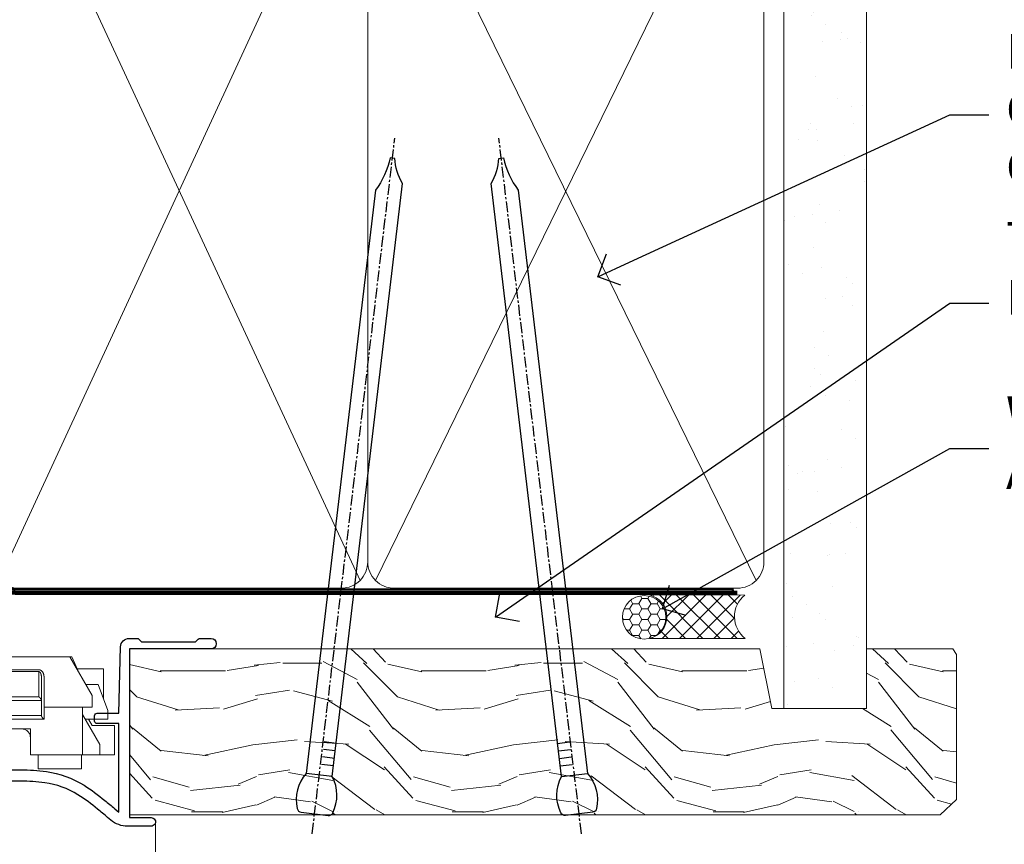
# Model space of a CAD drawing. Extents: x 2228 to 211681, y 27681 to 29841.
# Drawn here: x 3644 to 3757, y 29670 to 29765 of the extents above; entities that cross this region are included whole.
import ezdxf
from ezdxf import colors
from ezdxf.entities.mleader import LeaderData, LeaderLine
from ezdxf.math import Vec2, Vec3

# ---------------------------------------------------------------- set-up
doc = ezdxf.new("R2010")
doc.units = 0
doc.linetypes.add('CENTER', pattern=[2, 1.25, -0.25, 0.25, -0.25])
doc.linetypes.add('Dashed', pattern=[564.4444465637206, 282.2222232818604, -282.2222232818602])
doc.layers.add('Aluminium Systems Ltd Joinery Detail', color=7, linetype='Continuous')
doc.layers.add('Aluminium Systems Ltd Notes', color=7, linetype='Continuous')
doc.layers.add('HARDWARE', color=8, linetype='Continuous', lineweight=5)
doc.styles.get("Standard").update_dxf_attribs({"font": 'arial.ttf'})

# ---------------------------------------------------------------- blocks, each defined once
blk = doc.blocks.new('_Open90')
at = {"color": 0, "linetype": 'ByBlock', "lineweight": -2}
for p, q in [((-0.5, 0.5), (0, 0)), ((0, 0), (-1, 0)), ((0, 0), (-0.5, -0.5))]:
    blk.add_line(p, q, dxfattribs=at)
blk = doc.blocks.new('90mm Framing Head CC')
at = {"layer": 'Aluminium Systems Ltd Joinery Detail'}
h = blk.add_hatch(dxfattribs=at)
h.set_pattern_fill('AR-SAND', color=0, scale=0.15)
h.set_pattern_definition([(37.50000000000001, (61.66049999999956, 88.74500000000046), (-0.2400046943976069, 7.341198559940135), [0, -5.791200000000001, 0, -6.476999999999999, 0, -6.191249999999999]), (7.499999999999991, (61.66049999999956, 88.74500000000046), (6.74284924707004, 10.75237650852531), [0, -3.124199999999989, 0, -5.219699999999978, 0, -2.000249999999989]), (327.5, (56.97419999999948, 88.74500000000046), (11.86488555362187, 0.02155777017818536), [0, -1.905, 0, -6.858, 0, -8.9535]), (317.5, (56.97419999999948, 88.74500000000046), (11.45334678708446, 3.343939848858243), [0, -0.9524999999999999, 0, -4.495799999999999, 0, -5.1435])])
h.paths.add_polyline_path([(180.6136284965058, 88.77083214757897), (171.1136391138482, 88.77083214757897), (171.1136391138488, -47.32775725855242), (180.6136284965063, -47.32775725855242)])
at = {"layer": 'Aluminium Systems Ltd Joinery Detail', "color": 0, "lineweight": 5}
for p, q in [((80.79699455334861, -32.57602347560749), (122.244289406273, 57.10360253296733)), ((80.79699455334861, 57.00872400970513), (122.3435558966332, -32.5760234756093)), ((124.1251953553808, -32.57602347560749), (167.9234566986624, 57.00872400970741)), ((124.156780866489, 56.83465201547335), (167.9234566986624, -32.57602347560749))]:
    blk.add_line(p, q, dxfattribs=at)
at = {"layer": 'Aluminium Systems Ltd Joinery Detail', "color": 0, "lineweight": 5, "elevation": 1.000000000000014}
blk.add_lwpolyline([(171.1136391138482, 88.77083214757897), (171.1136391138488, -47.32775725855242), (180.6136284965063, -47.32775725855242), (180.6136284965058, 88.77083214757897)], dxfattribs=at)
at = {"layer": 'Aluminium Systems Ltd Joinery Detail', "color": 0, "linetype": 'Dashed', "lineweight": 5, "ltscale": 0.01, "const_width": 0.25, "elevation": 0.25}
blk.add_lwpolyline([(79.76741611105064, 88.09570524321919), (79.76838801660631, -30.42770456154437, 0.4175702237706115), (82.91930208207407, -33.61188268707599), (165.3356062361571, -33.6039375219865, 0.8591327104487766), (165.4728671864981, -33.94403179512517, 0.00905533045714731)], format="xyb", dxfattribs=at)
at = {"layer": 'Aluminium Systems Ltd Joinery Detail', "color": 0, "linetype": 'CENTER', "lineweight": 5, "ltscale": 3, "const_width": 0.5, "elevation": 0.5}
blk.add_lwpolyline([(79.36830193081079, 82.75883188046976), (79.36883064616336, -30.42744648484802, 0.4209157528546889), (82.93271877258235, -33.99656746675862), (165.7748797079018, -33.99656746675862)], format="xyb", dxfattribs=at)
at = {"layer": 'Aluminium Systems Ltd Joinery Detail', "color": 0, "lineweight": 5}
blk.add_lwpolyline([(79.90702482397336, -28.31915385572245), (79.90702482397336, 54.86014701894567, -0.4142135623730941), (82.9455715441083, 57.89869373908152), (120.1949789058728, 57.89869373908152, -0.4142135623730958), (123.2335256260087, 54.86014701894567), (123.2335256260087, -28.31915385572245), (123.2335256260082, -30.42744648484802, -0.4142135623730958), (120.1949789058728, -33.46599320498387), (82.9455715441083, -33.46599320498387, -0.4142135623730941), (79.9070248239729, -30.42744648484802)], format="xyb", close=True, dxfattribs=at)
for points in [[(168.8134264280378, -28.5274391957231), (168.8134264280377, 54.86014701894703, 0.4142135623732923), (165.774879707902, 57.89869373908152), (126.2737723461404, 57.89869373908152, 0.3681854241386793), (123.2352256260055, 54.65186167894592), (123.2352256260055, -28.5274391957231)], [(168.8134264280378, 52.7518543898201), (168.8134264280378, -30.42744648484802, -0.4142135623730958), (165.7748797079024, -33.46599320498387), (126.2737723461409, -33.46599320498387, -0.4142135623730941), (123.2352256260055, -30.42744648484802), (123.2352256260055, 52.75185438982101)]]:
    blk.add_lwpolyline(points, format="xyb", dxfattribs=at)
blk = doc.blocks.new('10F101-22551')
at = {"flags": 128}
blk.add_lwpolyline([(3.939187213287946, -32.79999999999928), (3.793163491261689, -31.97185832005108, 0.9999999999999959), (2.906836513547782, -32.12814167995203), (3.025303262592965, -32.79999999999928), (1.20000000240328, -32.79999999999928), (1.200000001846214, -23.24641016153419, 0.577350269189625), (1.200000001805742, -22.55358983850693), (1.200000000985378, -13.00000000006458), (3.025303262592965, -13.00000000006549), (2.906836513547782, -13.67185832011274, 0.9999999999999959), (3.793163491261689, -13.82814168001369), (3.9391872132884, -13.00000000006458), (4.700000000740269, -13.00000000006458, 0.4142135623726512), (5.000000000740906, -12.70000000006531), (5.000000000741361, -12.10000000005403, 0.414213562373539), (4.700000000741179, -11.80000000005476), (1.20000000089079, -11.80000000005476), (1.199999999916267, -1.600000000026746, -0.4142135623952937), (1.499999999835504, -1.300000000002008), (11.70000000006633, -1.29999999999928), (11.70000000006633, -1.500000000002736, 0.4142135623717631), (14.0000000000556, -3.800000000002917), (16.97927405787017, -3.80000000001656, 0.267949192432367), (18.97113248658537, -2.650000000016924), (19.7505553500256, -1.299999999957443), (34.30000000111352, -1.300000000045664, 0.3915227372198279), (36.0945148361708, 0.3595845207591921, -0.5469134753871858), (36.39139649498305, 0.5186123550829436, 0.1279853544179535), (38.00000000113244, 0.09999999995215347), (43.00000000109105, 0.09999999995306297, 0.001727578890679693), (44.49468787448051, 0.1051643978025751, 0.03170896628015285), (47.43970137765803, 0.3125612990406736, 0.108099214726931), (51.7772724360517, 1.891308053312045, 0.03170896628020575), (54.16659582348493, 3.625450999810703, 0.001727578891476392), (55.31491277388171, 4.582261686760823), (55.80000000078338, 4.989298199942816), (55.800000000948, -5.199999999993459), (53.30000000107487, -5.199999999992549, 0.4142135623735389), (53.00000000107469, -5.499999999992731), (53.00000000107514, -6.100000000004009, 0.414213562372207), (53.30000000107578, -6.400000000003281), (55.80000000106941, -6.400000000003281), (55.97728487381131, -14.02324952780328, 0.4074196015954887), (56.97701456700828, -15.00000000005458), (57.87573593236266, -15.00000000005458, 0.1989123673798057), (58.08786796671874, -14.91213203441042), (58.40000000107387, -14.60000000005494), (64.60000000107415, -14.60000000005494), (64.91213203542931, -14.91213203440975, 0.1989123673795103), (65.12426406978516, -15.00000000005367), (66.40000000107388, -15.00000000005367, 0.9999999999999999), (66.40000000107388, -13.80000000005476), (57.00000000107332, -13.80000000005476), (57.00000000108651, 5.599999999946697), (59.50000000104104, 5.599999999944878, 1.000000000012207), (59.50000000102921, 6.600000000008542), (56.78902938535442, 6.599999999943968, 0.1763269807036199), (54.86066655635171, 5.898133329299519), (54.47928888128857, 5.578119462815174, -0.001727578890699233), (53.33787351219382, 4.627059371764503, -0.03170896628020575), (51.081860013329, 2.989671181937403, -0.1080992147269317), (47.26640398974279, 1.600958759196139, -0.03170896628015374), (44.4857045446825, 1.405133358887717, -0.001727578890679693), (43.00000000117155, 1.399999999953245), (38.00000000113381, 1.399999999953245, -0.4142135623730284), (36.00000000113108, 3.399999999953245), (36.00000000112471, 19.69999999999799, 0.4142135623726511), (35.70000000112498, 19.99999999999817), (33.00000000112426, 19.99999999999817, 0.414213562373095), (32.50000000112426, 19.49999999999817), (32.50000000112426, 18.19999999999799, 0.9999999999999999), (33.40000000112207, 18.19999999999799), (33.40000000112571, 18.99999999999817), (34.90000000112389, 18.99999999999817), (34.90000000112389, 13.49999999999726), (33.40000000112389, 13.49999999999726), (33.40000000112389, 14.29999999999836, 0.9999999999999999), (32.50000000112244, 14.29999999999836), (32.50000000112335, 13.49999999999635, 0.4142135623731119), (33.5000000011238, 12.49999999999635), (34.80000000112444, 12.49999999999817), (34.80000000112444, 0.4999999999554277, -0.4142135623746933), (34.30000000112171, -4.457234581423108e-11), (19.28867513462059, 3.819167204710538e-11, 0.267949192432075), (18.85566243278039, -0.2499999999590798), (17.84529946166561, -2.000000000016378, -0.2679491924323709), (16.97927405787608, -2.500000000016378), (14.00000000006151, -2.500000000002736, -0.4142135623716965), (13.00000000006606, -1.500000000002736), (13.00000000006606, -0.9999999999981881), (14.50000000006606, -0.9999999999981881, 0.9999999999999999), (14.50000000006606, 1.811883976188255e-12), (0.300000000084887, -7.105427357601002e-15, 0.4142135623921858), (8.470513179759109e-11, -0.3000000000192884), (2.212467986595357e-09, -33.00000000006458, 0.4142135623539152), (1.000000002212468, -34.00000000000001), (9.500000002223382, -34.00000000000001, 0.4142135623725622), (10.00000000222338, -33.50000000000183), (10.00000000222429, -33.10000000000037, 0.4142135623739829), (9.70000000222411, -32.79999999999928)], format="xyb", close=True, dxfattribs=at)
blk = doc.blocks.new('CJ001')
at = {"extrusion": (-0.00885805432169687, 0.9999607666671897, 0)}
for p, q in [((5.499999999915644, -2.773958840407431e-11), (5.499999999915644, -1.600000000027649)), ((5.499999999915644, -2.773958840407431e-11), (10.49999999991564, -2.773958840407431e-11)), ((10.49999999991564, -2.773958840407431e-11), (10.49999999991564, -1.600000000027649)), ((25.99999999991564, -2.773958840407431e-11), (25.99999999991564, -1.600000000027649)), ((30.99999999991564, -2.773958840407431e-11), (25.99999999991564, -2.773958840407431e-11)), ((30.99999999991564, -2.773958840407431e-11), (30.99999999991564, -1.600000000027649)), ((46.49999999991564, -2.773958840407431e-11), (46.49999999991564, -1.600000000027649)), ((51.49999999991564, -2.773958840407431e-11), (46.49999999991564, -2.773958840407431e-11)), ((51.49999999991564, -2.773958840407431e-11), (51.49999999991564, -1.600000000027649)), ((3.399999999915508, -1.600000000027649), (1.69999999991569, -1.600000000027649)), ((1.69999999991569, -2.183333333361134), (1.69999999991569, -1.600000000027649)), ((1.69999999991569, -5.00000000002774), (1.69999999991569, -2.183333333361134)), ((5.399999999915508, -1.600000000027649), (3.399999999915508, -1.600000000027649)), ((3.399999999915735, -2.803589838514199), (3.399999999915508, -1.600000000027649)), ((11.09999999991555, -1.600000000027649), (5.399999999915508, -1.600000000027649)), ((5.399999999915735, -7.100000000027649), (5.399999999915508, -1.600000000027649)), ((11.39999999991551, -1.600000000027649), (11.09999999991555, -1.600000000027649)), ((11.39999999991551, -4.420511068249652), (11.39999999991551, -1.600000000027649)), ((20.53205080748444, -1.600000000027649), (18.7999999999156, -4.600000000027649)), ((36.46794919234685, -1.600000000027649), (20.53205080748444, -1.600000000027649)), ((36.46794919234685, -1.600000000027649), (38.19999999991569, -4.600000000027649)), ((45.89999999991574, -1.600000000027649), (45.59999999991555, -1.600000000027649)), ((45.59999999991555, -4.600000000027649), (45.59999999991555, -1.600000000027649)), ((51.59999999991555, -1.600000000027649), (45.89999999991574, -1.600000000027649)), ((51.59999999991555, -1.600000000027649), (51.59999999991555, -7.100000000027649)), ((53.59999999991555, -1.600000000027649), (51.59999999991555, -1.600000000027649)), ((53.59999999991555, -1.600000000027649), (55.2999999999156, -1.600000000027649)), ((53.59999999991555, -1.600000000027649), (53.59999999991555, -2.803589838514199)), ((55.2999999999156, -2.183333333361134), (55.2999999999156, -1.600000000027649)), ((55.2999999999156, -5.00000000002774), (55.2999999999156, -2.183333333361134)), ((5.399999999915508, -6.267691453651878), (3.399999999915735, -2.803589838514199)), ((53.59999999991555, -2.803589838514199), (51.59999999991555, -6.267691453651878)), ((11.51729552188385, -4.413608123187259), (13.23270447794744, -4.413608123187259)), ((41.23270447794744, -4.413608123187259), (39.51729552188385, -4.413608123187259)), ((1.69999999991569, -5.00000000002774), (4.285640645970716, -5.00000000002774)), ((4.285640645970716, -5.00000000002774), (4.689785834403438, -5.700000000028012)), ((10.51973147162403, -5.363429515291955), (10.37499999991564, -6.751748795573803)), ((10.52268559737604, -5.309920621188212), (10.37761637404446, -6.701479743398977)), ((10.51973147162403, -7.98060754405833), (10.51973147162403, -5.363429515291955)), ((18.7999999999156, -4.600000000027649), (13.8141181189369, -4.600000000027649)), ((14.22731440245502, -5.309920621188212), (14.37499999991564, -6.726576998368728)), ((14.23026852820726, -5.363429515291955), (14.23026852820726, -7.98060754405833)), ((14.37499999991564, -6.751748795573803), (14.23026852820726, -5.363429515291955)), ((38.19999999991569, -4.600000000027649), (38.93588188089439, -4.600000000027649)), ((38.51973147162403, -5.363429515291955), (38.37499999991564, -6.751748795573803)), ((38.52268559737604, -5.309920621188212), (38.37761637404446, -6.701479743398977)), ((38.51973147162403, -7.980607544057875), (38.51973147162403, -5.363429515291955)), ((41.8141181189369, -4.600000000027649), (45.59999999991555, -4.600000000027649)), ((42.22731440245502, -5.309920621188212), (42.37499999991564, -6.726576998368728)), ((42.23026852820726, -5.363429515291955), (42.23026852820726, -7.980607544057875)), ((42.37499999991564, -6.751748795573803), (42.23026852820726, -5.363429515291955)), ((52.71435935386057, -5.00000000002774), (52.31021416542785, -5.700000000027558)), ((55.2999999999156, -5.00000000002774), (52.71435935386057, -5.00000000002774)), ((2.499999999915644, -6.700000000028012), (2.499999999915644, -5.700000000028012)), ((2.499999999915644, -5.700000000028012), (5.072243186349169, -5.700000000028012)), ((3.591910702714131, -9.700000000028012), (2.499999999915644, -6.700000000028012)), ((10.37499999991564, -6.751748795573803), (10.37499999991564, -7.100000000027649)), ((14.37499999991564, -6.344050355139188), (14.37499999991564, -6.726576998368728)), ((14.37499999991564, -6.751748795573803), (14.37499999991564, -9.568934398092097)), ((14.6749999999156, -5.711453392761996), (19.1749999999156, -5.711453392761996)), ((18.87499999991564, -6.13565284400147), (14.6749999999156, -6.13565284400147)), ((18.87499999991564, -10.27037532746772), (18.87499999991564, -6.13565284400147)), ((19.1749999999156, -5.711453392761996), (19.1749999999156, -10.26297089850368)), ((38.37499999991564, -9.570004680922011), (38.37499999991564, -6.751748795573803)), ((42.37499999991564, -6.344050355139188), (42.37499999991564, -6.726576998368728)), ((42.37499999991564, -9.570004680922011), (42.37499999991564, -6.751748795573803)), ((42.6749999999156, -5.711453392761996), (47.1749999999156, -5.711453392761996)), ((46.87499999991564, -6.13565284400147), (42.6749999999156, -6.13565284400147)), ((46.87499999991564, -7.227342444890837), (46.87499999991564, -6.13565284400147)), ((47.1749999999156, -5.711453392761996), (47.1749999999156, -7.100000000027649)), ((51.92775681348212, -5.700000000027558), (54.49999999991564, -5.700000000027558)), ((54.49999999991564, -6.700000000027558), (53.40808929711693, -9.700000000027558)), ((54.49999999991564, -6.700000000027558), (54.49999999991564, -5.700000000027558)), ((4.299999999915599, -7.100000000027649), (5.399999999915735, -7.100000000027649)), ((4.299999999915599, -7.100000000027649), (4.299999999915599, -8.450257738835262)), ((5.399999999915735, -7.100000000027649), (10.37499999991564, -7.100000000027649)), ((10.37499999991564, -7.100000000027649), (10.09742674709628, -12.61822997769832)), ((11.51729552188385, -7.311446351614904), (13.23270447794744, -7.311446351614904)), ((14.6749999999156, -7.862068364814149), (18.87499999991564, -7.862068364814149)), ((39.51729552188385, -7.311446351614904), (41.23270447794744, -7.311446351614904)), ((42.6749999999156, -7.862068364814149), (46.87499999991564, -7.862068364814149)), ((46.87499999991564, -10.56373506333057), (46.87499999991564, -7.227342444890837)), ((51.59999999991555, -7.100000000027649), (47.1749999999156, -7.100000000027649)), ((47.1749999999156, -7.100000000027649), (47.1749999999156, -10.56373506333057)), ((51.59999999991555, -7.100000000027649), (52.69999999991569, -7.100000000027649)), ((52.69999999991569, -8.450257738834807), (52.69999999991569, -7.100000000027649)), ((2.999999999915644, -11.50000000002774), (2.999999999915644, -8.073738709755162)), ((6.869059892239875, -12.90000000002783), (4.299999999915599, -8.450257738835262)), ((10.09742674709628, -12.61822997769832), (10.51973147162403, -7.98060754405833)), ((13.23270447794744, -8.67357376164), (11.51729552188385, -8.67357376164)), ((14.23026852820726, -7.98060754405833), (14.37499251805752, -9.569922517425766)), ((18.57499999991569, -8.286267816053623), (14.6749999999156, -8.286267816053623)), ((18.57499999991569, -12.21259278838215), (18.57499999991569, -8.286267816053623)), ((38.37499999991564, -9.570004680922011), (38.51973147162403, -7.980607544057875)), ((41.23270447794744, -8.67357376164), (39.51729552188385, -8.67357376164)), ((42.23026852820726, -7.980607544057875), (42.37499999991564, -9.570004680922011)), ((46.57499999991569, -8.286267816053623), (42.6749999999156, -8.286267816053623)), ((46.57499999991569, -11.18203127783909), (46.57499999991569, -8.286267816053623)), ((52.69999999991569, -8.450257738834807), (50.13094010759141, -12.90000000002783)), ((53.99999999991564, -11.50000000002774), (53.99999999991564, -8.073738709755162)), ((3.591910702714131, -9.700000000028012), (5.021539030832855, -9.700000000028012)), ((14.37499999991564, -9.568934398092097), (14.37499999991564, -11.63998686615469)), ((51.97846096899843, -9.700000000027558), (53.40808929711693, -9.700000000027558)), ((6.617970561386528, -12.90000000002783), (5.767934519240953, -10.99279490849085)), ((11.37329483509757, -10.2549456400784), (13.37670516473372, -10.2549456400784)), ((11.37329483509757, -10.2549456400784), (11.37329483509757, -10.27050686830989)), ((13.37670516473372, -10.27050686830989), (11.37329483509757, -10.27050686830989)), ((13.37670516473372, -10.2549456400784), (13.37670516473372, -10.27050686830989)), ((18.87499999991564, -11.9967908482804), (18.87499999991564, -10.27037532746772)), ((19.1749999999156, -10.26297089850368), (39.37256405017547, -10.26297089850368)), ((19.1749999999156, -10.26297089850368), (19.1749999999156, -12.20518835941812)), ((39.37256405017547, -10.26297089850368), (41.37743594965582, -10.26297089850368)), ((42.6749999999156, -11.18203127783909), (46.57499999991569, -11.18203127783909)), ((51.23206548059034, -10.99279490849085), (50.38202943844476, -12.90000000002783)), ((5.993994427784173, -11.50000000002774), (2.999999999915644, -11.50000000002774)), ((14.56976283163885, -12.21259278838215), (18.57499999991569, -12.21259278838215)), ((42.6749999999156, -11.39783321794084), (42.37499999991564, -11.39783321794084)), ((46.57499999991569, -11.39783321794084), (42.6749999999156, -11.39783321794084)), ((51.00600557204689, -11.50000000002774), (53.99999999991564, -11.50000000002774)), ((6.869059892239875, -12.90000000002783), (6.617970561386528, -12.90000000002783)), ((6.869059892239875, -12.90000000002783), (10.09984772972643, -12.90000000002783)), ((42.30202449591116, -12.90000000002783), (10.57727479063669, -12.90000000002783)), ((18.57499999991569, -12.63679223962163), (14.56976283163885, -12.63679223962163)), ((42.6749999999156, -12.90000000002783), (42.37499999991564, -12.90000000002783)), ((42.6749999999156, -12.90000000002783), (50.13094010759141, -12.90000000002783)), ((50.38202943844476, -12.90000000002783), (50.13094010759141, -12.90000000002783))]:
    blk.add_line(p, q, dxfattribs=at)
at = {"extrusion": (4.64892339034628e-16, 3.469446951953613e-18, -1)}
for centre, radius, start, end in [((-11.51729552188385, -5.413608123187259), 0.9999999999999956, 5.95155320721111, 90), ((-13.23270447794744, -5.413608123187259), 1.000000000000008, 90, 174.0484467927889), ((-39.51729552188385, -5.413608123187259), 0.999999999999996, 5.95155320721111, 90), ((-41.23270447794744, -5.413608123187259), 0.9999999999999971, 90, 174.0484467927889)]:
    blk.add_arc(centre, radius, start, end, dxfattribs=at)
at = {"extrusion": (4.440717867502951e-16, 3.933766344531296e-18, -1)}
for centre, major_axis, ratio, start_param, end_param in [((28.49999999991564, -4.378633481863744), (-3.250000000000001, -3.089542510714694e-15), 0.6946583704589965, -1.570796326794897, 1.570796326794897), ((42.07499999991569, -6.344050355139188), (0.2999999999999973, -7.575710891938244e-15), 0.7193398003386472, -0.6012038034322726, -1.4210854715202e-14), ((18.57499999991569, -11.9967908482804), (0.2999999999999972, 4.725907165603571e-15), 0.7193398003386539, 1.871362347425053e-14, 1.570796326794936)]:
    blk.add_ellipse(centre, major_axis=major_axis, ratio=ratio, start_param=start_param, end_param=end_param, dxfattribs=at)
at = {"extrusion": (4.440717867502951e-16, 3.933766344531294e-18, -1)}
for centre, major_axis, ratio, start_param, end_param in [((28.49999999991564, -4.378633481863744), (3.250000000000001, 3.281229454810131e-15), 0.6946583704589965, -1.570796326794897, 1.570796326794897), ((39.51729552188385, -8.030786151953635), (-0.9999999999999998, -3.129441150662158e-15), 0.7193398003386513, 0.06981317007977912, 1.570796326794901)]:
    blk.add_ellipse(centre, major_axis=major_axis, ratio=ratio, start_param=start_param, end_param=end_param, dxfattribs=at)
for centre, major_axis, ratio, start_param, end_param in [((11.5172955218793, -5.413608123187259), (-0.9946099245032805, 0.103687501999036), 0.7413433387082949, 4.470284624523535e-14, 0.0722653016958716), ((13.23270447794653, -5.413608123187259), (0.9946099245086225, 0.103687501998752), 0.7413433387083069, -0.0722653016950785, 3.585881591661177e-13), ((28.49999999991564, -7.615662583387802), (-3.249999999999999, -3.35452152167015e-15), 0.6946583704589955, -1.570796326794897, -0.7993536172247045), ((28.49999999991564, -7.615662583387802), (-3.249999999999986, -2.395410259037323e-13), 0.6946583704589963, -2.342239036365218, -1.570796326795025), ((39.51729552188181, -5.413608123187259), (-0.9946099245057652, 0.1036875019989773), 0.741343338708299, 2.222787254248803e-13, 0.07226530169586134), ((41.23270447794789, -5.413608123187714), (0.9946099245070756, 0.1036875019998158), 0.7413433387082867, -0.07226530169601109, -4.681671716966207e-13), ((14.6749999999156, -6.128248415037433), (-0.6000000000000153, 1.326022625036705e-15), 0.6946583704590028, -1.570796326794894, -0.85202343976984), ((14.6749999999156, -6.344050355139188), (-0.2999999999999857, 1.089180828861506e-14), 0.6946583704590005, -1.570796326794915, 7.926992395823618e-14), ((42.6749999999156, -6.128248415037433), (-0.6000000000000016, -3.574224249902623e-15), 0.6946583704589919, -1.570796326794897, -0.8520234397698415), ((42.6749999999156, -6.344050355139188), (-0.2999999999999982, 1.812092143005361e-15), 0.6946583704590013, -1.5707963267949, 6.661338147750939e-15), ((11.51729552188385, -8.030786151953635), (-0.9999999999999958, -1.448494102440627e-15), 0.7193398003386534, -1.570796326794898, -0.0698131700797715), ((13.23270447794744, -8.030786151953635), (0.9999999999999942, -2.234323837058114e-15), 0.7193398003386531, 0.06981317007977327, 1.570796326794906), ((14.6749999999156, -8.070465875951868), (-0.2999999999999866, 9.195769146152641e-15), 0.6946583704589954, -1.57079632679492, 7.238654120556021e-14), ((41.23270447794744, -8.030786151953635), (0.9999999999999996, -1.222980050563648e-15), 0.7193398003386522, 0.06981317007977177, 1.570796326794898), ((42.6749999999156, -8.070465875951868), (-0.3000000000000007, 8.638922910364519e-17), 0.6946583704589981, -1.570796326794898, -6.883382752675971e-15), ((11.51729552188272, -8.030786151954544), (-0.9958795900180621, 0.09068540226161406), 0.6412294028141269, 0.0631904997215916, 0.1410661781927485), ((11.51729552188385, -8.030786151953635), (-0.9958795900192391, 0.0906854022602646), 0.6412294028142229, 0.1410661781917149, 1.629120841683697), ((13.23270447794744, -8.030786151953635), (0.9958795900192449, 0.09068540226027069), 0.6412294028142187, -1.629120841683707, -0.1410661781917233), ((13.23270447794357, -8.030786151953635), (0.9958795900230203, 0.09068540226053659), 0.6412294028142238, -0.1410661781914895, -0.06319049972071), ((39.51729552188522, -8.03078615195409), (-0.9958795900206474, 0.09068540226108213), 0.6412294028141775, 0.06319049972115277, 0.1410661781921151), ((39.51729552188385, -8.030786151953635), (-0.9958795900192445, 0.09068540226026751), 0.641229402814221, 0.1410661781917247, 1.629120841683702), ((41.23270447794744, -8.030786151953635), (0.9958795900192406, 0.09068540226027004), 0.6412294028142186, -1.629120841683711, -0.1410661781917211), ((41.23270447794744, -8.030786151954544), (0.995879590019212, 0.09068540226182628), 0.6412294028141241, -0.1410661781926974, -0.06319049972163146), ((13.85420207785751, -12.01873725521682), (0.2984133471877491, 0.03081353955982953), 0.6927499958739347, -1.642206613867084, -0.8855966791991522), ((18.57499999991569, -12.20518835941812), (0.6000000000000062, 5.100087019371865e-15), 0.7193398003386529, -1.570796326794891, -1.643130076445232e-14)]:
    blk.add_ellipse(centre, major_axis=major_axis, ratio=ratio, start_param=start_param, end_param=end_param)
at = {"extrusion": (4.440717867502951e-16, 3.933766344531295e-18, -1)}
for centre, major_axis, ratio, start_param, end_param in [((14.07499999991546, -6.344050355139188), (0.3000000000000479, -2.521004238698457e-14), 0.719339800338639, -0.6012038034322451, -8.748557434046234e-14), ((14.6749999999156, -8.070465875951868), (-0.2999999999999866, -1.089493079087185e-14), 0.7193398003386517, -1.570796326794921, 6.94999613415348e-14), ((42.6749999999156, -10.96622933773733), (-0.3000000000000014, 4.512015761015695e-16), 0.7193398003386517, -1.570796326794901, -1.06581410364015e-14)]:
    blk.add_ellipse(centre, major_axis=major_axis, ratio=ratio, start_param=start_param, end_param=end_param, dxfattribs=at)
at = {"extrusion": (4.44071786750295e-16, 3.933766344531295e-18, -1)}
blk.add_ellipse((42.6749999999156, -8.070465875951868), major_axis=(-0.3000000000000027, 9.440365156265866e-16), ratio=0.7193398003386579, start_param=-1.570796326794897, end_param=-1.310063169057685e-14, dxfattribs=at)
for points, knots in [([(11.81852939082432, -4.413608123064932), (11.79052270935222, -4.393576151282105), (11.76359749219, -4.372124759909184), (11.65076992125864, -4.272417383313496), (11.57460544991068, -4.179972499808173), (11.48251738465683, -4.003282427885097), (11.45569770712746, -3.938452125035838), (11.41423101994906, -3.785785304136425), (11.39999999991551, -3.69525935270849), (11.39999999991551, -3.600000000027649)], [0.0009501438162599373, 0.0009501438162599373, 0.0009501438162599373, 0.0009501438162599373, 0.001115420196531261, 0.001115420196531261, 0.001673130294796891, 0.001673130294796891, 0.001951985343929705, 0.001951985343929705, 0.002230840393062518, 0.002230840393062518, 0.002230840393062518, 0.002230840393062518]), ([(19.08867513451037, -4.100000000027649), (19.04100651667773, -4.182564468040709), (18.98574087218594, -4.252074704923416), (18.86219352782473, -4.373623450119339), (18.79308854747114, -4.425702128441571), (18.57241676070839, -4.552050848878025), (18.40377131194873, -4.600000000027649), (18.22264973072606, -4.600000000027649)], [2.453269466693399e-18, 2.453269466693399e-18, 2.453269466693399e-18, 2.453269466693399e-18, 0.0003293740455818934, 0.0003293740455818934, 0.0006587480911637844, 0.0006587480911637844, 0.001317496182327551, 0.001317496182327551, 0.001317496182327551, 0.001317496182327551]), ([(38.77735026910523, -4.600000000027649), (38.68670585750624, -4.600000000027649), (38.60021321327849, -4.587917063477562), (38.43455793270937, -4.543319179791979), (38.35480152576201, -4.510283602550317), (38.20781837435857, -4.426315374681053), (38.13991354674295, -4.375449769504939), (38.01498922136989, -4.253034113144622), (37.9588962959765, -4.182396134911869), (37.91132486532092, -4.100000000027649)], [0, 0, 0, 0, 0.0003300210944307095, 0.0003300210944307095, 0.0006600421888614189, 0.0006600421888614189, 0.0009900632832921283, 0.0009900632832921283, 0.001320084377722838, 0.001320084377722838, 0.001320084377722838, 0.001320084377722838]), ([(45.59999999991555, -3.600000000027649), (45.59999999991555, -3.695656802872236), (45.58588924121136, -3.785286296626055), (45.54427919072941, -3.938593292350561), (45.51715229377874, -4.004003169342923), (45.42520953154872, -4.18015238752696), (45.34919820464643, -4.272463039456852), (45.175023003555, -4.426349220791053), (45.07445491369845, -4.488230365003801), (44.85356996891414, -4.574557806060966), (44.73291305509269, -4.600000000027649), (44.59999999991555, -4.600000000027649)], [8.845388854693243e-18, 8.845388854693243e-18, 8.845388854693243e-18, 8.845388854693243e-18, 0.0002818263369513491, 0.0002818263369513491, 0.0005636526739026894, 0.0005636526739026894, 0.001127305347805375, 0.001127305347805375, 0.001690958021708061, 0.001690958021708061, 0.002254610695610747, 0.002254610695610747, 0.002254610695610747, 0.002254610695610747]), ([(13.85420207785751, -12.22713476635454), (13.86042567777213, -12.28740714364767), (13.89257876037072, -12.34467227342748), (13.98390499020184, -12.44445819789007), (14.0415580180761, -12.48693689114907), (14.24116707640133, -12.59521837722741), (14.40259415500509, -12.63679223962163), (14.56976283163885, -12.63679223962163)], [0, 0, 0, 0, 0.0002514231733510689, 0.0002514231733510689, 0.0005028463467021379, 0.0005028463467021379, 0.001005692693404274, 0.001005692693404274, 0.001005692693404274, 0.001005692693404274]), ([(14.56976283163885, -12.21259278838215), (14.46519520408947, -12.23534159260271), (14.36707211112639, -12.24037120753201), (14.23209785439781, -12.23432057147011), (14.18913545769692, -12.22990227448236), (14.12967053556304, -12.21518319080542), (14.11051336905575, -12.20885835384252), (14.07769398418623, -12.19025580399921), (14.06358938981543, -12.17761452277136), (14.05957439697545, -12.15930391347501)], [3.86093877610538e-16, 3.86093877610538e-16, 3.86093877610538e-16, 3.86093877610538e-16, 0.0003254806139701448, 0.0003254806139701448, 0.0004882209209550163, 0.0004882209209550163, 0.0005695910744474512, 0.0005695910744474512, 0.0006509612279398861, 0.0006509612279398861, 0.0006509612279398861, 0.0006509612279398861]), ([(10.57727479063669, -12.90000000002783), (10.52475699434467, -12.90000000002783), (10.47458815069217, -12.90000000002783), (10.38869082488054, -12.90000000002783), (10.35371005172919, -12.90000000002783), (10.3251611975752, -12.90000000002783)], [0, 0, 0, 0, 0.000154863706175791, 0.000154863706175791, 0.0003097274123515819, 0.0003097274123515819, 0.0003097274123515819, 0.0003097274123515819])]:
    blk.add_open_spline(points, degree=3, knots=knots)
for points, weights in [([(10.37499999991564, -6.751748795573803), (10.37499999991564, -6.735050652096106), (10.37586429001726, -6.718286399248427), (10.37761637404424, -6.701479743398977)], [1, 0.9901984832155739, 0.9808918737294663, 0.9720801715416771]), ([(14.37499999991564, -6.726576998368728), (14.37499999991564, -6.726576998368728), (14.37499999991564, -6.734977960085416), (14.37499999991564, -6.751748795573803)], [0.9976047759228841, 0.9979680845871776, 0.9987664926128829, 1]), ([(19.1749999999156, -5.711453392761996), (18.99926406862755, -5.833529828421888), (18.87499999991542, -6.009238994276529), (18.87499999991564, -6.13565284400147)], [1, 0.8047378541243644, 0.8047378541243644, 1]), ([(38.37499999991564, -6.751748795573803), (38.37499999991564, -6.735050652096106), (38.37586429001749, -6.718286399248426), (38.37761637404446, -6.701479743398977)], [1, 0.990198483215574, 0.9808918737294665, 0.9720801715416774]), ([(42.37499999991564, -6.726576998368728), (42.37499999991564, -6.726576998368728), (42.37499999991564, -6.734977960085416), (42.37499999991564, -6.751748795573803)], [0.9976047759228845, 0.9979680845871779, 0.998766492612883, 1]), ([(47.1749999999156, -5.711453392761996), (46.99926406862755, -5.833529828421888), (46.87499999991564, -6.009238994276529), (46.87499999991564, -6.13565284400147)], [1, 0.8047378541243644, 0.8047378541243644, 1]), ([(18.87499999991564, -7.862068364814149), (18.87499999991564, -7.988482214539545), (18.75073593120374, -8.164191380393731), (18.57499999991569, -8.286267816053623)], [1, 0.8047378541243655, 0.8047378541243655, 1]), ([(46.87499999991564, -7.862068364814149), (46.87499999991542, -7.988482214539544), (46.75073593120374, -8.164191380393731), (46.57499999991569, -8.286267816053623)], [1, 0.8047378541243649, 0.8047378541243649, 1]), ([(39.37256405017547, -10.26297089850368), (38.78761720702732, -10.26297089850368), (38.37499999991564, -9.97634290178803), (38.37499999991564, -9.570004680922011)], [1, 0.8058833813892008, 0.8058833813892008, 1]), ([(42.37499999991564, -9.570004680922011), (42.37499999991564, -9.745252764104862), (42.37499999991564, -10.90736725436273), (42.37499999991564, -12.90000000002783)], [1, 0.9551541169201286, 0.9551541169201286, 1]), ([(10.3251611975752, -12.90000000002783), (10.68825530965478, -11.194317196067), (11.06246010559539, -10.24997957385722), (11.37329483509757, -10.2549456400784)], [1, 0.9336541994234162, 0.9336541994234162, 1]), ([(11.37329483509757, -10.27050686830989), (11.16005354995013, -10.27050686830989), (10.87664302531834, -11.20669689664101), (10.57727479063669, -12.90000000002783)], [1, 0.93623910108833, 0.93623910108833, 1]), ([(13.37670516473372, -10.2549456400784), (13.39043474690538, -10.25472628873877), (13.40435845628485, -10.25648936539028), (13.41658525690741, -10.26035887150874)], [1, 0.9998589237489268, 0.9998589237489268, 1]), ([(13.4030357050051, -10.2758484596061), (13.39426692672941, -10.27217156221104), (13.38540627969837, -10.27050686830989), (13.37670516473372, -10.27050686830989)], [1, 0.9998846960299048, 0.9998846960299048, 1]), ([(13.85420207785751, -12.22713476635454), (13.73005043268427, -11.02478967636398), (13.57297048133955, -10.34591662461162), (13.4030357050051, -10.2758484596061)], [1, 0.9579298202522564, 0.9579298202522564, 1]), ([(13.41666960449447, -10.26038266729665), (13.6578695784749, -10.32850168262212), (13.88223743081858, -10.98922706803705), (14.05957439697545, -12.15930391347501)], [0.9999846458172043, 0.9579298208750355, 0.9579349389359674, 1]), ([(42.30202449591116, -12.90000000002783), (41.94982428884259, -11.1825113310947), (41.62741732287441, -10.26297089850368), (41.37743594965582, -10.26297089850368)], [1, 0.9559228385762006, 0.9559228385762006, 1]), ([(46.57499999991569, -11.39783321794084), (46.92647186249178, -11.39783321794084), (47.17499999991559, -11.05233844995064), (47.1749999999156, -10.56373506333057)], [1, 0.8047378541243653, 0.8047378541243653, 1]), ([(46.87499999991564, -10.56373506333057), (46.87499999991542, -10.9259246002257), (46.75073593120374, -11.18203127783909), (46.57499999991569, -11.18203127783909)], [1, 0.8047378541243649, 0.8047378541243649, 1]), ([(14.05957439697545, -12.15930391347501), (14.26375932989436, -12.02269161893264), (14.37499999991542, -11.839544861793), (14.37499999991564, -11.63998686615469)], [1, 0.9451747065774836, 0.9451747065774836, 1]), ([(10.09984772972643, -12.90000000002783), (10.09347658504475, -12.8070317177926), (10.09266735353754, -12.71284798553734), (10.09742674709628, -12.61822997769832)], [1, 0.9972352817990512, 0.9972352817990512, 1]), ([(10.3251611975752, -12.90000000002783), (10.21617529809987, -12.90000000002783), (10.13958365406461, -12.90000000002783), (10.09984772972643, -12.90000000002783)], [1, 0.9805833290135015, 0.9805833290135015, 1]), ([(42.37499999991564, -12.90000000002783), (42.35172061242201, -12.90000000002783), (42.32737642857751, -12.90000000002783), (42.30202449591116, -12.90000000002783)], [1, 0.9992188753133266, 0.9992188753133266, 1])]:
    blk.add_rational_spline(points, weights, degree=3)
blk.add_open_spline([(13.4030357050051, -10.2758484596061), (13.40794745423432, -10.27065596358943), (13.41300684919202, -10.26558081889834), (13.41656857304974, -10.26038323498869)], degree=3)
blk = doc.blocks.new('F1 STD AW Head')
at = {"layer": 'Aluminium Systems Ltd Joinery Detail', "linetype": 'Continuous', "lineweight": 5}
blk.add_line((32.45462028325306, -21.12500027995907), (32.45462028325807, -100.1068023965845), dxfattribs=at)
at = {"transparency": 33554687, "rotation": 180}
blk.add_blockref('10F101-22551', (92.45462028432524, -15.02500027998234), dxfattribs=at)
at = {"layer": 'HARDWARE', "transparency": 33554687, "rotation": 179.999999999943}
blk.add_blockref('CJ001', (92.45462028431521, -15.02500027998444), dxfattribs=at)
blk = doc.blocks.new('Nail 75 JH')
at = {"linetype": 'CENTER'}
blk.add_line((0, 2.300118051928621), (0, -78.25849807356508), dxfattribs=at)
for p, q in [((1.5, -4.488319011024487), (-1.5, -4.488319011024458)), ((1.499999999999886, -5.730112436134704), (0.1255879953777708, -5.730112436134732)), ((1.499999999999886, -6.600592455787137), (0.1255879953777708, -6.600592455787137)), ((1.499999999999886, -7.471072475439541), (0.1255879953777708, -7.471072475439541)), ((1.499999999999886, -8.341552495091946), (0.1255879953778276, -8.341552495091946))]:
    blk.add_line(p, q)
blk.add_lwpolyline([(-1.5, -4.488319011024458, -0.2475267649991796), (-2.057234792368547, -0.3562033463117587, -0.331135080274166), (-1.578358480166685, 0), (1.578358480166685, 0, -0.331135080274166), (2.057234792368547, -0.3562033463117587, -0.2475267649991796), (1.499999999999886, -4.488319011024487), (1.5, -73.20877276569331, 0.1245641564323093), (0.2845258915276077, -75.96790802185205), (-0.2515467734666004, -75.96790802185205, 0.1012549879648114), (-1.5, -72.05351818931658)], format="xyb", close=True)
blk = doc.blocks.new('Fibre Cement Sheet CC F1B Liner Awning HEAD')
at = {"layer": 'Aluminium Systems Ltd Joinery Detail', "lineweight": 5}
h = blk.add_hatch(dxfattribs=at)
h.set_pattern_fill('HONEY', color=256, scale=0.2211125000000359, angle=360, style=0)
h.set_pattern_definition([(0, (-467.4951966491888, -268.0209684003903), (1.053048281250171, 0.6079775633750983), [0.7020321875001139, -1.404064375000228]), (120, (-467.4951966491888, -268.0209684003903), (-1.053048155438884, 0.6079777812866397), [0.7020321875001018, -1.404064375000204]), (59.99999999999994, (-467.4951966491888, -268.0209684003903), (1.258112869470804e-07, 1.215955344661738), [-1.404064375000228, 0.7020321875001139])])
edge = h.paths.add_edge_path()
edge.add_arc((52.83475623939216, 2.930632996625718), 2.5, 180.0000000000001, 360.00000000000006, ccw=False)
edge.add_arc((52.83475623939216, 2.930632996625718), 2.5, 0, 180.0000000000001, ccw=False)
h = blk.add_hatch(dxfattribs=at)
h.set_pattern_fill('NET', color=256, scale=0.4422249999999999, angle=225, style=0)
h.set_pattern_definition([(315, (-1834.954448102441, 4373.742029692468), (-0.9928234407849511, -0.9928234407849515), []), (225, (-1834.954448102441, 4373.742029692468), (-0.9928234407849515, 0.9928234407849511), [])])
edge = h.paths.add_edge_path()
edge.add_line((64.43456022031728, 5.493939559482897), (53.69162340054049, 5.500494018389873))
edge.add_arc((52.85522487365483, 3.035632060506032), 2.602903564714436, 283.05461229937526, 431.25644836746125, ccw=False)
edge.add_line((53.4431679159095, 0.5), (64.47917578509782, 0.5))
edge.add_arc((66.38332191296081, 3.014180606625814), 3.153866927914105, 128.1626499734255, 232.8610770962096, ccw=False)
h = blk.add_hatch(dxfattribs=at)
h.set_pattern_fill('WOOD-3', color=256, scale=97.5, angle=30, style=0, pattern_type=2)
h.set_pattern_definition([(4.763599999999838, (490.7248856092244, -7171.838047056802), (-330.0000283895876, -29.9997459798375), [3.612479999999951, -357.6353699999959]), (348.6901, (494.3248856092239, -7171.538047056801), (120.0000225669286, -29.9999289648483), [4.58912999999999, -148.3814699999997]), (314.9999999999999, (498.8248856092239, -7172.438047056798), (-3.306523113702664e-14, -30.00000928346856), [3.39411, -39.03228]), (313.1523999999999, (501.2248856092244, -7174.838047056802), (420.0000850164654, -449.9999261252569), [6.579509999999999, -651.37185]), (347.0054000000001, (505.7248856092244, -7179.638047056803), (-270.0000230324819, 59.99992732735074), [4.002509999999999, -396.2474099999998]), (360, (509.624885609225, -7180.538047056801), (29.99999999999997, -30.00000000000003), [7.5, -22.5]), (9.462299999999765, (517.124885609225, -7180.538047056801), (-150.0000232108592, -29.99994417607295), [3.649649999999993, -178.8332099999998]), (5.710599999999713, (490.7248856092244, -7179.938047056798), (-269.9999827048756, -30.00003943998845), [3.014969999999958, -298.4813099999965]), (360, (493.7248856092244, -7179.638047056803), (29.99999999999997, -30.00000000000003), [4.5, -25.5]), (331.6992, (498.2248856092244, -7179.638047056803), (329.9998535928922, -180.0002662262795), [4.429439999999992, -438.5152499999991]), (307.8749999999999, (502.124885609225, -7181.7380470568), (-120.0000559467582, 149.9999729816166), [6.841049999999986, -335.2115699999996]), (320.7106, (506.3248856092239, -7187.138047056803), (180.0000191874755, -149.9999889572949), [4.263809999999983, -422.1163199999984]), (353.6597999999999, (509.624885609225, -7189.838047056802), (239.9999820781927, -30.00004736879107), [5.43324, -266.22831]), (11.88869999999988, (515.0248856092228, -7190.438047056798), (-419.9999190314803, -90.00031605746501), [5.82494999999993, -576.669689999991]), (6.709799999999706, (490.7248856092244, -7189.2380470568), (270.0000299325391, 29.99981643732056), [5.13515999999999, -508.3820999999994]), (356.6335, (495.8248856092239, -7188.638047056803), (479.999979659061, -30.00032890063538), [5.10881999999993, -505.7727899999929]), (326.3098999999999, (500.9248856092233, -7188.938047056798), (-59.99998673313475, 30.00004003521583), [5.408339999999997, -102.75822]), (312.5103999999999, (505.4248856092233, -7191.938047056798), (299.9997215504041, -330.0002602161362), [4.883640000000001, -483.48096]), (345.0686, (508.7248856092244, -7195.538047056801), (330.0000160477658, -89.99990861934462), [4.657259999999934, -461.0679899999935]), (360, (513.2248856092244, -7196.7380470568), (29.99999999999997, -30.00000000000003), [3.6, -26.4]), (12.99459999999981, (516.8248856092239, -7196.7380470568), (270.0000230324819, 59.99992732735004), [4.002509999999988, -396.2474099999986]), (360, (500.0248856092228, -7166.7380470568), (29.99999999999997, -30.00000000000003), [0, -30]), (136.8475999999999, (504.2248856092244, -7171.2380470568), (449.9999261252561, -420.0000850164664), [6.579509999999987, -651.3718499999991]), (153.4348999999999, (499.4248856092233, -7196.7380470568), (-29.99997473822719, 30.00003928189145), [2.683289999999971, -64.39874999999908]), (171.8698999999998, (497.0248856092228, -7195.538047056801), (-179.9999932938336, 29.99998067446644), [4.242629999999988, -207.8893799999995]), (203.1985999999998, (492.8248856092239, -7194.938047056798), (-149.9999919200123, -60.00003975794547), [2.284739999999974, -226.1884499999973]), (333.4349, (504.2248856092244, -7171.2380470568), (29.9999747382272, -30.00003928189145), [3.354089999999999, -63.72794999999999]), (353.2901999999999, (507.2248856092244, -7172.7380470568), (-270.0000299325392, 29.99981643732125), [5.135160000000001, -508.3821000000002]), (10.12469999999981, (512.3248856092239, -7173.338047056802), (509.9999636894718, 90.00025765850859), [8.532869999999988, -844.7548799999987]), (10.30479999999971, (490.7248856092244, -7168.538047056801), (180.0000288254371, 29.99984626607953), [3.354089999999962, -332.0560799999968]), (344.4759, (494.0248856092228, -7167.938047056798), (-330.0000307388759, 89.99993332816857), [5.604449999999995, -554.8417799999994]), (317.1211, (499.4248856092233, -7169.438047056798), (-390.0000237882238, 359.9999925974296), [5.731499999999945, -567.417689999993]), (325.3047999999999, (503.624885609225, -7173.338047056802), (299.9998277696255, -210.000258287834), [4.743419999999994, -469.5982199999992]), (350.5377, (507.5248856092228, -7176.038047056801), (150.0000232108592, -29.99994417607323), [5.474489999999996, -177.0083999999999]), (6.581899999999838, (512.9248856092233, -7176.938047056798), (-510.0000431378999, -59.99960101098861), [7.851749999999988, -777.3233999999984]), (8.130099999999889, (490.7248856092244, -7176.038047056801), (-179.9999932938336, -29.99998067446629), [4.24262999999999, -207.8893799999995]), (348.6901, (494.9248856092233, -7175.438047056798), (120.0000225669286, -29.9999289648483), [4.58912999999999, -148.3814699999997]), (317.4895999999999, (499.4248856092233, -7176.338047056802), (-330.0002602161357, 299.9997215504046), [4.88364, -483.4809599999999]), (314.9999999999999, (503.0248856092228, -7179.638047056803), (-3.306523113702664e-14, -30.00000928346856), [5.51544, -36.91098]), (342.646, (506.9248856092233, -7183.538047056801), (-390.0000605729049, 119.999835067774), [5.028929999999932, -497.8627199999931]), (3.366499999999665, (511.7248856092244, -7185.038047056801), (-479.999979659061, -30.00032890063396), [5.108819999999985, -505.7727899999985]), (17.10269999999988, (516.8248856092239, -7184.7380470568), (300.0000519287099, 89.99986480290859), [4.080449999999997, -403.9636799999997]), (8.746199999999785, (490.7248856092244, -7183.538047056801), (209.9999800906905, 30.00012591172568), [3.945869999999957, -390.6425099999944]), (345.0686, (494.624885609225, -7182.938047056798), (330.0000160477658, -89.99990861934462), [4.657259999999934, -461.0679899999935]), (327.9946, (499.124885609225, -7184.138047056803), (-149.9999683436264, 90.000033161331), [5.66039999999999, -277.3590599999995]), (310.1009, (503.9248856092233, -7187.138047056803), (-329.9999417935546, 390.0000578863894), [7.451849999999999, -737.7326999999999]), (344.0546, (508.7248856092244, -7192.838047056802), (-120.0000037995646, 29.99999667889151), [4.368060000000001, -214.03524]), (6.008999999999803, (512.9248856092233, -7194.038047056801), (299.9999925271812, 29.99997952445504), [5.731499999999953, -567.4176899999941]), (23.19859999999977, (518.624885609225, -7193.438047056798), (149.9999919200123, 60.00003975794549), [2.284739999999997, -226.1884499999996]), (9.462299999999765, (490.7248856092244, -7192.538047056801), (-150.0000232108592, -29.99994417607295), [3.649649999999993, -178.8332099999998]), (349.9919999999998, (494.3248856092239, -7191.938047056798), (329.9999866372434, -60.00010416469986), [5.178809999999975, -512.7014999999969]), (322.5946, (499.4248856092233, -7192.838047056802), (389.9997739494009, -300.000298578452), [6.42026999999999, -635.6077499999994]), (330.9453999999999, (504.5248856092228, -7166.7380470568), (210.0000115370904, -120.0000008159787), [3.08868, -305.78022]), (349.2156999999999, (507.2248856092244, -7168.2380470568), (-479.999985110828, 90.00001649037998), [6.413279999999986, -634.9134899999988]), (7.124999999999709, (513.5248856092228, -7169.438047056798), (-210.0000113953586, -29.99994845681877), [7.256039999999998, -234.6117])])
h.paths.add_polyline_path([(88.78572596992967, -18.01406915317239), (86.90638799909198, -19.78105676352425), (-6.394282881010987, -19.78105807501285), (-6.394309223070287, -0.6999993678700474), (66.16383540682114, -0.6999980563814461), (67.5338322148466, -7.573135174357958), (78.4110097473224, -7.573135174357958), (78.4110097473224, -0.6999980563814461), (88.34838450015218, -0.6999980563814461), (88.78572596992785, -1.32723358185649)])
blk.add_lwpolyline([(53.41781729646277, 5.505638252505378), (64.43456022031728, 5.493939559482897, 0.4915106188759529), (64.47917578509782, 0.5), (53.4431679159095, 0.5, 0.8101017670941715)], format="xyb", close=True, dxfattribs=at)
blk.add_lwpolyline([(88.34838450015218, -0.6999980563814461), (78.4110097473224, -0.6999980563814461), (78.4110097473224, -7.573135174357958), (67.5338322148466, -7.573135174357958), (66.16383540682114, -0.6999980563814461), (-6.394309223072099, -0.6999980563814479), (-6.394282881012799, -19.78105676352425), (86.90638799909198, -19.78105676352425), (88.78572596992967, -18.01406915317239), (88.78572596992785, -1.32723358185649)], close=True, dxfattribs=at)
at = {"layer": 'Aluminium Systems Ltd Joinery Detail', "lineweight": 5, "ltscale": 0.12}
blk.add_circle((52.83475623939216, 2.930632996625718), 2.5, dxfattribs=at)
at = {"layer": 'Aluminium Systems Ltd Joinery Detail', "xscale": -0.9999999999999997, "rotation": 173.2316767257846}
blk.add_blockref('Nail 75 JH', (14.91948415861157, -19.67368551185973), dxfattribs=at)
at = {"layer": 'Aluminium Systems Ltd Joinery Detail', "rotation": 186.7683232742154}
blk.add_blockref('Nail 75 JH', (45.34976967196076, -19.67368551185973), dxfattribs=at)
blk = doc.blocks.new('Liner Head Text  F1B')
at = {"layer": 'Aluminium Systems Ltd Notes', "color": 3, "lineweight": 5, "ltscale": 0.12}
ml = blk.add_multileader_mtext('Standard', dxfattribs=at)
ml.set_content('FIXINGS 150 FROM CORNERS AND 450 CENTRES', color=3)
ml.set_leader_properties(color=8)
ml.set_arrow_properties(name='OPEN90')
ml.build(insert=Vec2(0, 0))
ml.multileader.update_dxf_attribs({"text_left_attachment_type": 2, "text_right_attachment_type": 2})
ctx = ml.context
ctx.base_point, ctx.plane_origin = Vec3(14.19518965898476, 72.99658405795572, -1.000000000000014), Vec3(-210.3718602345575, -58.0415211225004, -1.000000000000014)
ctx.left_attachment, ctx.right_attachment = 2, 2
notes = []
notes.append((ctx, [(0, (1, 1, 0), (9.730354156774865, 72.99658405795572, -1.000000000000014), (1, 0), 4.464835502209894, [(0, [(-30.7742712718582, 54.38472543850003, -1.000000000000014)], 0, [])])]))
ctx.mtext.insert, ctx.mtext.width, ctx.mtext.line_spacing_style, ctx.mtext.flow_direction = Vec3(16.19518965898487, 82.3299173912892, -1.000000000000014), 55.16606061165112, 2, 5
ml = blk.add_multileader_mtext('Standard', dxfattribs=at)
ml.set_content('TEMPORARY FLAT PACKERS REMOVED FROM HEAD AFTER FIXING', color=3)
ml.set_leader_properties(color=8)
ml.set_arrow_properties(name='OPEN90')
ml.build(insert=Vec2(0, 0))
ml.multileader.update_dxf_attribs({"text_left_attachment_type": 2, "text_right_attachment_type": 2})
ctx = ml.context
ctx.base_point, ctx.plane_origin = Vec3(14.19518965898476, 51.35635006022221, -1.000000000000014), Vec3(-133.2863188025362, 168.9020168785873, -1.000000000000014)
ctx.left_attachment, ctx.right_attachment = 2, 2
notes.append((ctx, [(0, (1, 1, 0), (9.730354156774865, 51.35635006022221, -1.000000000000014), (1, 0), 4.464835502209894, [(0, [(-42.57162787507013, 15.21955316024923, -1.000000000000014)], 0, [])])]))
ctx.mtext.insert, ctx.mtext.width, ctx.mtext.defined_height, ctx.mtext.line_spacing_style, ctx.mtext.flow_direction = Vec3(16.19518965898476, 60.68968339355554, -1.000000000000014), 101.6537517503709, 9.448686068864237, 2, 5
ml = blk.add_multileader_mtext('Standard', dxfattribs=at)
ml.set_content('WATER RESISTANT\\PAIRSEAL ON PEF ROD', color=3)
ml.set_leader_properties(color=8)
ml.set_arrow_properties(name='OPEN90')
ml.build(insert=Vec2(0, 0))
ml.multileader.update_dxf_attribs({"text_left_attachment_type": 2, "text_right_attachment_type": 2})
ctx = ml.context
ctx.base_point, ctx.plane_origin = Vec3(14.19518965898476, 34.64665442085879, -1.000000000000014), Vec3(-144.9782377858878, 3.254790904285983, -1.000000000000014)
ctx.left_attachment, ctx.right_attachment = 2, 2
notes.append((ctx, [(0, (1, 1, 0), (9.730354156774865, 34.64665442085879, -1.000000000000014), (1, 0), 4.464835502209894, [(0, [(-23.3218422455252, 16.19505848051904, -1.000000000000014)], 0, [])])]))
ctx.mtext.insert, ctx.mtext.width, ctx.mtext.line_spacing_style, ctx.mtext.flow_direction = Vec3(16.19518965898465, 40.64665442085879, -1.000000000000014), 79.86544210516695, 2, 5
for ctx, leaders in notes:
    for number, flags, end, landing, length, lines in leaders:
        leader = LeaderData()
        leader.index, (leader.has_last_leader_line, leader.has_dogleg_vector, leader.attachment_direction) = number, flags
        leader.last_leader_point, leader.dogleg_vector, leader.dogleg_length = Vec3(end), Vec3(landing), length
        for number, points, colour, breaks in lines:
            line = LeaderLine()
            line.index, line.vertices, line.color, line.breaks = number, Vec3.list(points), colors.encode_raw_color(colour), breaks
            leader.lines.append(line)
        ctx.leaders.append(leader)
blk = doc.blocks.new('FV1 - CC_Fibre Cement Sheet')
at = {"color": 0}
blk.add_blockref('Fibre Cement Sheet CC F1B Liner Awning HEAD', (1405.202618749183, 1013.245355591161, 1.000000000000014), dxfattribs=at)
at = {"layer": 'Aluminium Systems Ltd Joinery Detail', "color": 0, "linetype": 'Dashed'}
blk.add_blockref('90mm Framing Head CC', (1302.999999999999, 1052.999977675355), dxfattribs=at)
at = {"layer": 'Aluminium Systems Ltd Joinery Detail', "linetype": 'Dashed'}
blk.add_blockref('Liner Head Text  F1B', (1483.489720664848, 1000.968807802291, 1), dxfattribs=at)
at = {"layer": 'Aluminium Systems Ltd Joinery Detail', "xscale": -1}
blk.add_blockref('F1 STD AW Head', (1434.262867562078, 1013.770356305795, 0.9999999999998792), dxfattribs=at)

msp = doc.modelspace()

# ---------------------------------------------------------------- block references
at = {"color": 0}
msp.add_blockref('FV1 - CC_Fibre Cement Sheet', (2257.439300326663, 28679.62556042154), dxfattribs=at)

doc.saveas('drawing.dxf')
